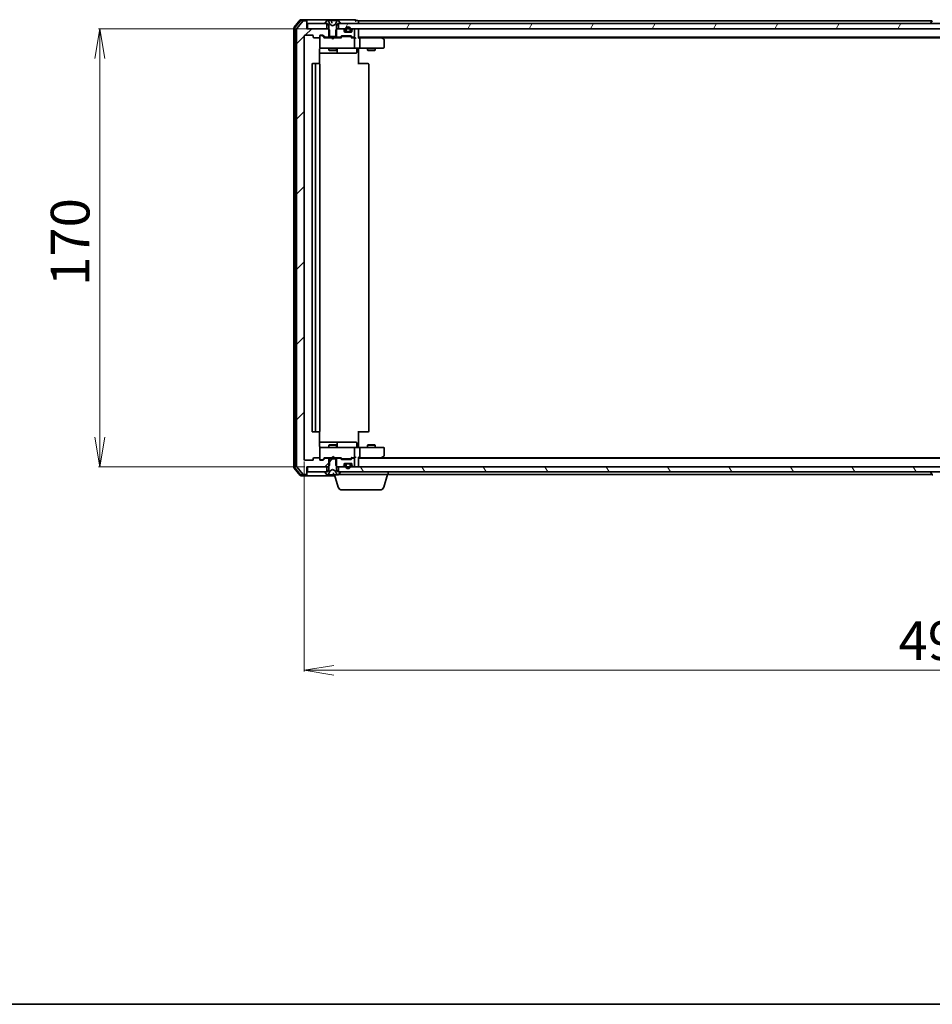
# Model space of a CAD drawing. Units: millimetres. Extents: x 7 to 8855, y 4 to 1830.
# Drawn here: x 932 to 1286, y 4 to 386 of the extents above; entities that cross this region are included whole.
import ezdxf

# ---------------------------------------------------------------- set-up
doc = ezdxf.new("R2010")
doc.units = ezdxf.units.MM
doc.header["$LTSCALE"] = 0.5
doc.layers.get('Defpoints').update_dxf_attribs({"lineweight": 25})
for name, color, linetype, lineweight in [('Border (ISO)', 7, 'Continuous', 35), ('Dimension (ISO)', 7, 'Continuous', 18), ('Hatch (ISO)', 1, 'Continuous', 18), ('Visible (ISO)', 7, 'Continuous', 35)]:
    doc.layers.add(name, color=color, linetype=linetype, lineweight=lineweight)
doc.styles.add('Note Text (TK)', font='MS PGothic.ttf')
doc.dimstyles.new('Default - Method 1b (TK)', dxfattribs={"dimscale": 0.5, "dimtxt": 2.5, "dimasz": 2.5, "dimexe": 1, "dimexo": 1.5, "dimgap": 1, "dimtad": 1, "dimrnd": 1e-08, "dimdsep": 46, "dimtxsty": 'Note Text (TK)', "dimblk": 'OPEN', "dimcen": 0.09, "dimdle": 5, "dimclrd": 100, "dimclre": 100, "dimclrt": 7, "dimadec": 1, "dimazin": 1, "dimtfac": 1, "dimtmove": 0, "dimatfit": 3, "dimldrblk": 'OPEN', "dimfxl": 1, "dimtolj": 1, "dimlwd": -1, "dimlwe": -1, "dimarcsym": 0})
pattern_1 = [(45, (118.5, -48), (-14.5929, 14.5929), [])]

# ---------------------------------------------------------------- blocks, each defined once
blk = doc.blocks.new('Borders tk図枠')
at = {"layer": 'Border (ISO)'}
blk.add_line((14.5, 8), (405.5, 8), dxfattribs=at)
blk = doc.blocks.new('_Open')
at = {"color": 0, "linetype": 'ByBlock', "lineweight": -2}
for p, q in [((-1, 0.167), (0, 0)), ((-1, -0.167), (0, 0)), ((0, 0), (-1, 0))]:
    blk.add_line(p, q, dxfattribs=at)
blk = doc.blocks.new('*D27')
at = {"layer": 'Defpoints', "color": 0}
for p in [(1050.36, 382.65), (963.06, 212.65), (1043.42, 212.65)]:
    blk.add_point(p, dxfattribs=at)
at = {"layer": 'Dimension (ISO)', "color": 100}
for p, q in [((1049.61, 382.65), (962.56, 382.65)), ((963.06, 371.15), (963.06, 224.15)), ((1042.67, 212.65), (962.56, 212.65))]:
    blk.add_line(p, q, dxfattribs=at)
at = {"layer": 'Dimension (ISO)', "color": 100, "xscale": 11.5, "yscale": 11.5, "zscale": 11.5}
for p, rotation in [((963.06, 382.65), 90), ((963.06, 212.65), 270)]:
    blk.add_blockref('_Open', p, dxfattribs=dict(at, rotation=rotation))
at = {"layer": 'Dimension (ISO)', "color": 7, "insert": (951.56, 282.82), "char_height": 15, "attachment_point": 4, "rotation": 90, "style": 'Note Text (TK)'}
blk.add_mtext('\\A1;170', dxfattribs=at)
blk = doc.blocks.new('*D28')
at = {"layer": 'Defpoints', "color": 0}
for p in [(1042.42, 215.45), (1534.42, 215.45), (1534.42, 133.64)]:
    blk.add_point(p, dxfattribs=at)
at = {"layer": 'Dimension (ISO)', "color": 100}
for p, q in [((1042.42, 214.7), (1042.42, 133.14)), ((1534.42, 214.7), (1534.42, 133.14)), ((1053.92, 133.64), (1522.92, 133.64))]:
    blk.add_line(p, q, dxfattribs=at)
at = {"layer": 'Dimension (ISO)', "color": 100, "xscale": 11.5, "yscale": 11.5, "zscale": 11.5, "rotation": 180}
blk.add_blockref('_Open', (1042.42, 133.64), dxfattribs=at)
at = {"layer": 'Dimension (ISO)', "color": 100, "xscale": 11.5, "yscale": 11.5, "zscale": 11.5}
blk.add_blockref('_Open', (1534.42, 133.64), dxfattribs=at)
at = {"layer": 'Dimension (ISO)', "color": 7, "insert": (1273, 145.14), "char_height": 15, "attachment_point": 4, "style": 'Note Text (TK)'}
blk.add_mtext('\\A1;492', dxfattribs=at)

msp = doc.modelspace()

# ---------------------------------------------------------------- hatches: boundary and pattern name
at = {"layer": 'Hatch (ISO)'}
h = msp.add_hatch(dxfattribs=at)
h.set_pattern_fill('ANSI31', color=256, scale=165.1, style=0)
h.set_pattern_definition(pattern_1)
edge = h.paths.add_edge_path()
edge.add_ellipse((1043.1229, 385.3488), major_axis=(0, 0.3), ratio=1, start_angle=270, end_angle=360)
edge.add_line((1043.1229, 385.6488), (1042.0634, 385.6488))
edge.add_ellipse((1042.0634, 385.3488), major_axis=(-0.3, 0), ratio=1, start_angle=270, end_angle=320.194429)
edge.add_line((1041.8329, 385.5408), (1039.4924, 382.7322))
edge.add_ellipse((1039.7229, 382.5401), major_axis=(-0.1921, -0.2305), ratio=1, start_angle=270, end_angle=309.805571)
edge.add_line((1039.4229, 382.5401), (1039.4229, 212.7574))
edge.add_ellipse((1039.7229, 212.7574), major_axis=(0, -0.3), ratio=1, start_angle=270, end_angle=309.805571)
edge.add_line((1039.4924, 212.5653), (1041.8329, 209.7567))
edge.add_ellipse((1042.0634, 209.9488), major_axis=(0.1921, -0.2305), ratio=1, start_angle=270, end_angle=320.194429)
edge.add_line((1042.0634, 209.6488), (1043.1229, 209.6488))
edge.add_ellipse((1043.1229, 209.9488), major_axis=(0.3, 0), ratio=1, start_angle=270, end_angle=360)
edge.add_line((1043.4229, 209.9488), (1043.4229, 212.6488))
edge.add_line((1043.4229, 212.6488), (1043.7229, 212.6488))
edge.add_line((1043.7229, 212.6488), (1051.1729, 212.6488))
edge.add_line((1051.1729, 212.6488), (1051.6934, 212.6488))
edge.add_line((1051.6934, 212.6488), (1051.9229, 212.8783))
edge.add_line((1051.9229, 212.8783), (1052.1934, 213.1488))
edge.add_line((1052.1934, 213.1488), (1052.1934, 215.6488))
edge.add_line((1052.1934, 215.6488), (1052.1934, 215.9488))
edge.add_line((1052.1934, 215.9488), (1050.5971, 215.9488))
edge.add_ellipse((1050.5971, 215.6488), major_axis=(-0.3, 0), ratio=1, start_angle=270, end_angle=315)
edge.add_line((1050.385, 215.8609), (1049.7607, 215.2366))
edge.add_ellipse((1049.5486, 215.4488), major_axis=(-0.2121, -0.2121), ratio=1, start_angle=45, end_angle=90, ccw=False)
edge.add_line((1049.5486, 215.1488), (1048.7229, 215.1488))
edge.add_ellipse((1048.7229, 215.4488), major_axis=(-0.3, 0), ratio=1, start_angle=0, end_angle=90, ccw=False)
edge.add_line((1048.4229, 215.4488), (1048.4229, 215.8488))
edge.add_ellipse((1048.1229, 215.8488), major_axis=(0, 0.3), ratio=1, start_angle=270, end_angle=360)
edge.add_line((1048.1229, 216.1488), (1046.2229, 216.1488))
edge.add_ellipse((1046.2229, 215.8488), major_axis=(-0.3, 0), ratio=1, start_angle=270, end_angle=360)
edge.add_line((1045.9229, 215.8488), (1045.9229, 215.4488))
edge.add_ellipse((1045.6229, 215.4488), major_axis=(0, -0.3), ratio=1, start_angle=0, end_angle=90, ccw=False)
edge.add_line((1045.6229, 215.1488), (1042.7229, 215.1488))
edge.add_ellipse((1042.7229, 215.4488), major_axis=(-0.3, 0), ratio=1, start_angle=0, end_angle=90, ccw=False)
edge.add_line((1042.4229, 215.4488), (1042.4229, 379.8488))
edge.add_ellipse((1042.7229, 379.8488), major_axis=(0, 0.3), ratio=1, start_angle=0, end_angle=90, ccw=False)
edge.add_line((1042.7229, 380.1488), (1045.6229, 380.1488))
edge.add_ellipse((1045.6229, 379.8488), major_axis=(0.3, 0), ratio=1, start_angle=0, end_angle=90, ccw=False)
edge.add_line((1045.9229, 379.8488), (1045.9229, 379.4488))
edge.add_ellipse((1046.2229, 379.4488), major_axis=(0, -0.3), ratio=1, start_angle=270, end_angle=360)
edge.add_line((1046.2229, 379.1488), (1048.1229, 379.1488))
edge.add_ellipse((1048.1229, 379.4488), major_axis=(0.3, 0), ratio=1, start_angle=270, end_angle=360)
edge.add_line((1048.4229, 379.4488), (1048.4229, 379.8488))
edge.add_ellipse((1048.7229, 379.8488), major_axis=(0, 0.3), ratio=1, start_angle=0, end_angle=90, ccw=False)
edge.add_line((1048.7229, 380.1488), (1049.5486, 380.1488))
edge.add_ellipse((1049.5486, 379.8488), major_axis=(0.3, 0), ratio=1, start_angle=45, end_angle=90, ccw=False)
edge.add_line((1049.7607, 380.0609), (1050.385, 379.4366))
edge.add_ellipse((1050.5971, 379.6488), major_axis=(0.2121, -0.2121), ratio=1, start_angle=270, end_angle=315)
edge.add_line((1050.5971, 379.3488), (1052.1934, 379.3488))
edge.add_line((1052.1934, 379.3488), (1052.1934, 379.6488))
edge.add_line((1052.1934, 379.6488), (1052.1934, 382.1488))
edge.add_line((1052.1934, 382.1488), (1051.9229, 382.4193))
edge.add_line((1051.9229, 382.4193), (1051.6934, 382.6488))
edge.add_line((1051.6934, 382.6488), (1051.1729, 382.6488))
edge.add_line((1051.1729, 382.6488), (1043.7229, 382.6488))
edge.add_line((1043.7229, 382.6488), (1043.4229, 382.6488))
edge.add_line((1043.4229, 382.6488), (1043.4229, 385.3488))
h = msp.add_hatch(dxfattribs=at)
h.set_pattern_fill('ANSI31', color=256, scale=165.1, angle=14.999978, style=0)
h.set_pattern_definition([(60, (118.5, -48), (-17.8726, 10.31876), [])])
h.paths.add_polyline_path([(1521.1729, 382.6488), (1521.1729, 384.6488), (1520.6229, 384.6488), (1056.2229, 384.6488), (1055.6729, 384.6488), (1055.6729, 382.6488), (1057.2986, 382.6488), (1058.4629, 382.6488), (1058.6735, 382.6488), (1060.1723, 382.6488), (1060.3829, 382.6488), (1061.5471, 382.6488), (1061.6229, 382.6488), (1515.2229, 382.6488), (1515.2986, 382.6488), (1516.4629, 382.6488), (1516.6735, 382.6488), (1518.1723, 382.6488), (1518.3829, 382.6488), (1519.5471, 382.6488)])
h = msp.add_hatch(dxfattribs=at)
h.set_pattern_fill('ANSI31', color=256, scale=165.1, style=0)
h.set_pattern_definition(pattern_1)
edge = h.paths.add_edge_path()
edge.add_ellipse((1056.2229, 210.5488), major_axis=(0, 0.1), ratio=1, start_angle=270, end_angle=360)
edge.add_line((1056.2229, 210.6488), (1055.6729, 210.6488))
edge.add_line((1055.6729, 210.6488), (1055.4229, 210.6488))
edge.add_line((1055.4229, 210.6488), (1054.9229, 211.4488))
edge.add_line((1054.9229, 211.4488), (1054.9229, 212.8783))
edge.add_line((1054.9229, 212.8783), (1054.9229, 215.6488))
edge.add_line((1054.9229, 215.6488), (1054.6524, 215.6488))
edge.add_line((1054.6524, 215.6488), (1052.1934, 215.6488))
edge.add_line((1052.1934, 215.6488), (1051.9229, 215.6488))
edge.add_line((1051.9229, 215.6488), (1051.9229, 212.8783))
edge.add_line((1051.9229, 212.8783), (1051.9229, 211.4488))
edge.add_line((1051.9229, 211.4488), (1051.4229, 210.6488))
edge.add_line((1051.4229, 210.6488), (1051.1729, 210.6488))
edge.add_line((1051.1729, 210.6488), (1050.6229, 210.6488))
edge.add_ellipse((1050.6229, 210.5488), major_axis=(-0.1, 0), ratio=1, start_angle=270, end_angle=360)
edge.add_line((1050.5229, 210.5488), (1050.5229, 210.508))
edge.add_ellipse((1050.7229, 210.508), major_axis=(0, -0.2), ratio=1, start_angle=270, end_angle=303.023868)
edge.add_line((1050.5552, 210.399), (1051.1137, 209.5398))
edge.add_ellipse((1051.2814, 209.6488), major_axis=(0.109, -0.1677), ratio=1, start_angle=270, end_angle=326.976132)
edge.add_line((1051.2814, 209.4488), (1051.3628, 209.4488))
edge.add_ellipse((1051.3628, 209.9488), major_axis=(0.5, 0), ratio=1, start_angle=270, end_angle=333.608297)
edge.add_line((1051.8107, 209.7265), (1052.4541, 211.023))
edge.add_ellipse((1052.4988, 211.0008), major_axis=(-0.0448, 0.0222), ratio=1, start_angle=324.391703, end_angle=360, ccw=False)
edge.add_line((1052.4754, 211.045), (1053.4229, 211.5488))
edge.add_line((1053.4229, 211.5488), (1054.3703, 211.045))
edge.add_ellipse((1054.3469, 211.0008), major_axis=(0.0441, -0.0235), ratio=1, start_angle=54.391703, end_angle=90, ccw=False)
edge.add_line((1054.3916, 211.023), (1055.035, 209.7265))
edge.add_ellipse((1055.4829, 209.9488), major_axis=(0.2223, -0.4479), ratio=1, start_angle=270, end_angle=333.608297)
edge.add_line((1055.4829, 209.4488), (1055.5643, 209.4488))
edge.add_ellipse((1055.5643, 209.6488), major_axis=(0.2, 0), ratio=1, start_angle=270, end_angle=326.976132)
edge.add_line((1055.732, 209.5398), (1056.2905, 210.399))
edge.add_ellipse((1056.1229, 210.508), major_axis=(0.109, 0.1677), ratio=1, start_angle=270, end_angle=303.023868)
edge.add_line((1056.3229, 210.508), (1056.3229, 210.5488))
h = msp.add_hatch(dxfattribs=at)
h.set_pattern_fill('ANSI31', color=256, scale=165.1, angle=75.000175, style=0)
h.set_pattern_definition([(120.0002, (118.5, -48), (-17.87257, -10.3188), [])])
h.paths.add_polyline_path([(1521.1729, 210.6488), (1521.1729, 212.6488), (1519.5471, 212.6488), (1518.3829, 212.6488), (1518.1723, 212.6488), (1516.6735, 212.6488), (1516.4629, 212.6488), (1515.2986, 212.6488), (1515.2229, 212.6488), (1061.6229, 212.6488), (1061.5471, 212.6488), (1060.3829, 212.6488), (1060.1723, 212.6488), (1058.6735, 212.6488), (1058.4629, 212.6488), (1057.2986, 212.6488), (1055.6729, 212.6488), (1055.6729, 210.6488), (1056.2229, 210.6488), (1520.6229, 210.6488)])

# ---------------------------------------------------------------- linework, layer by layer
at = {"layer": 'Visible (ISO)'}
for p, q in [((1040.8329, 386.0408), (1038.4924, 383.2322)), ((1043.1229, 386.1488), (1041.0634, 386.1488)), ((1058.4229, 386.1488), (1043.1229, 386.1488)), ((1062.1229, 386.1488), (1058.4229, 386.1488)), ((1038.4229, 383.0401), (1038.4229, 212.2574)), ((1038.7229, 382.9315), (1038.7229, 212.366)), ((1040.9734, 385.7408), (1038.7924, 383.1236)), ((1039.4229, 382.5401), (1039.4229, 212.7574)), ((1041.8329, 385.5408), (1039.4924, 382.7322)), ((1043.1229, 385.8488), (1041.2039, 385.8488)), ((1043.1229, 385.6488), (1042.0634, 385.6488)), ((1043.4229, 385.8488), (1043.4229, 385.5488)), ((1043.4229, 385.3488), (1043.4229, 385.5488)), ((1043.4229, 382.6488), (1043.4229, 385.3488)), ((1051.6934, 382.6488), (1043.4229, 382.6488)), ((1043.7229, 384.6488), (1043.7229, 382.6488)), ((1051.1729, 384.6488), (1043.7229, 384.6488)), ((1043.7229, 382.6488), (1051.1729, 382.6488)), ((1050.5229, 384.7895), (1050.5229, 384.7488)), ((1051.1137, 385.7578), (1050.5552, 384.8985)), ((1050.6229, 384.6488), (1051.4229, 384.6488)), ((1051.1729, 382.6488), (1051.1729, 384.6488)), ((1051.3628, 385.8488), (1051.2814, 385.8488)), ((1051.3772, 385.8488), (1051.3628, 385.8488)), ((1052.1536, 385.8488), (1051.3772, 385.8488)), ((1051.4229, 384.6488), (1051.9229, 383.8488)), ((1052.1934, 382.1488), (1051.6934, 382.6488)), ((1051.9229, 382.6488), (1051.6934, 382.6488)), ((1052.4541, 384.2745), (1051.8107, 385.571)), ((1051.9229, 383.8488), (1051.9229, 379.6488)), ((1052.1536, 385.8488), (1052.9311, 385.8488)), ((1053.4229, 383.7488), (1052.4754, 384.2525)), ((1053.6657, 385.8488), (1052.9311, 385.8488)), ((1052.9809, 385.8031), (1053.0637, 384.8567)), ((1054.3703, 384.2525), (1053.4229, 383.7488)), ((1053.7358, 385.8488), (1053.6657, 385.8488)), ((1053.7358, 385.8488), (1054.6335, 385.8488)), ((1055.035, 385.571), (1054.3916, 384.2745)), ((1055.412, 385.8488), (1054.6335, 385.8488)), ((1055.1524, 382.6488), (1054.6524, 382.1488)), ((1054.9229, 383.8488), (1055.4229, 384.6488)), ((1054.9229, 379.6488), (1054.9229, 383.8488)), ((1055.1524, 382.6488), (1054.9229, 382.6488)), ((1057.2986, 382.6488), (1055.1524, 382.6488)), ((1055.4829, 385.8488), (1055.412, 385.8488)), ((1055.4229, 384.6488), (1056.2229, 384.6488)), ((1055.5643, 385.8488), (1055.4829, 385.8488)), ((1521.1729, 384.6488), (1055.6729, 384.6488)), ((1055.6729, 384.6488), (1055.6729, 382.6488)), ((1055.6729, 382.6488), (1521.1729, 382.6488)), ((1056.2905, 384.8985), (1055.732, 385.7578)), ((1056.3229, 384.7488), (1056.3229, 384.7895)), ((1057.835, 382.2366), (1057.5107, 382.5609)), ((1058.4229, 382.3688), (1058.4229, 381.8688)), ((1058.6229, 381.8688), (1058.6229, 382.3688)), ((1058.6229, 382.3688), (1058.6229, 381.8688)), ((1060.2229, 382.3688), (1060.2229, 381.8688)), ((1060.2229, 381.8688), (1060.2229, 382.3688)), ((1060.4229, 381.8688), (1060.4229, 382.3688)), ((1061.335, 382.5609), (1061.0107, 382.2366)), ((1061.6229, 382.6488), (1061.5471, 382.6488)), ((1061.9229, 379.6488), (1061.9229, 382.3488)), ((1063.1229, 385.8488), (1062.4229, 385.8488)), ((1063.4229, 385.3488), (1063.4229, 385.6488)), ((1286.0429, 385.6488), (1063.4229, 385.6488)), ((1063.4229, 384.6488), (1063.4229, 385.3488)), ((1063.4229, 382.3488), (1063.4229, 382.6488)), ((1063.4229, 379.0609), (1063.4229, 382.3488)), ((1285.5229, 384.7488), (1285.5229, 384.7895)), ((1286.1137, 385.7578), (1285.5552, 384.8985)), ((1042.4229, 215.4488), (1042.4229, 379.8488)), ((1042.7229, 380.1488), (1045.6229, 380.1488)), ((1045.9229, 379.8488), (1045.9229, 379.4488)), ((1046.2229, 379.1488), (1048.1229, 379.1488)), ((1048.4229, 379.4488), (1048.4229, 379.8488)), ((1048.4229, 379.4488), (1048.4229, 375.4488)), ((1048.7229, 380.1488), (1049.5486, 380.1488)), ((1049.2121, 379.9488), (1048.7229, 379.9488)), ((1049.3486, 379.9488), (1049.2121, 379.9488)), ((1049.5607, 379.8609), (1050.2729, 379.1488)), ((1049.7607, 380.0609), (1050.385, 379.4366)), ((1053.0088, 379.1488), (1050.0968, 379.1488)), ((1050.5971, 379.3488), (1052.1934, 379.3488)), ((1051.9229, 379.6488), (1054.9229, 379.6488)), ((1051.9229, 379.3488), (1051.9229, 379.1488)), ((1052.1934, 379.3488), (1052.1934, 382.1488)), ((1054.6524, 379.3488), (1052.1934, 379.3488)), ((1053.0688, 379.0888), (1053.0088, 379.1488)), ((1053.5088, 378.6488), (1053.0688, 379.0888)), ((1053.5088, 378.6488), (1053.9488, 379.0888)), ((1054.0088, 379.1488), (1053.9488, 379.0888)), ((1056.7489, 379.1488), (1054.0088, 379.1488)), ((1054.6524, 382.1488), (1054.6524, 379.3488)), ((1054.6524, 379.3488), (1056.2486, 379.3488)), ((1054.9229, 379.3488), (1054.9229, 379.1488)), ((1056.4607, 379.4366), (1056.785, 379.7609)), ((1056.5729, 379.1488), (1056.985, 379.5609)), ((1056.9971, 379.8488), (1060.4986, 379.8488)), ((1057.3406, 379.6488), (1057.1971, 379.6488)), ((1060.1551, 379.6488), (1057.3406, 379.6488)), ((1057.9229, 381.6488), (1057.9229, 382.0245)), ((1058.1151, 381.3688), (1058.9229, 381.3688)), ((1060.6229, 381.3488), (1058.2229, 381.3488)), ((1059.9229, 381.5688), (1058.9229, 381.5688)), ((1058.9229, 381.5688), (1059.9229, 381.5688)), ((1058.9229, 381.3688), (1059.9229, 381.3688)), ((1059.8729, 381.3688), (1058.9729, 381.3688)), ((1058.9729, 381.3688), (1058.9729, 381.3488)), ((1058.9729, 381.3488), (1059.8729, 381.3488)), ((1059.8729, 381.3488), (1059.8729, 381.3688)), ((1059.9229, 381.3688), (1060.7306, 381.3688)), ((1060.2986, 379.6488), (1060.1551, 379.6488)), ((1060.5107, 379.5609), (1060.9229, 379.1488)), ((1060.7107, 379.7609), (1061.035, 379.4366)), ((1061.6229, 379.1488), (1060.7468, 379.1488)), ((1060.9229, 382.0245), (1060.9229, 381.6488)), ((1061.2471, 379.3488), (1061.6229, 379.3488)), ((1061.9986, 379.1488), (1061.6229, 379.1488)), ((1061.9229, 375.4488), (1061.9229, 378.8488)), ((1063.4229, 379.3488), (1513.4229, 379.3488)), ((1063.7986, 379.1488), (1063.4229, 379.1488)), ((1072.3895, 379.1488), (1063.7986, 379.1488)), ((1063.9229, 378.8488), (1063.9229, 375.4488)), ((1072.5695, 379.0888), (1072.2229, 379.3488)), ((1072.3595, 378.8488), (1072.5151, 379.0044)), ((1072.4895, 379.1488), (1504.3562, 379.1488)), ((1073.3029, 378.5388), (1072.5695, 379.0888)), ((1048.333, 369.0628), (1048.333, 374.6488)), ((1048.4229, 375.4488), (1048.4229, 375.4254)), ((1048.7229, 375.1488), (1049.6083, 375.1488)), ((1049.6083, 375.1488), (1060.8046, 375.1488)), ((1051.9229, 375.1488), (1051.9229, 374.2988)), ((1054.9229, 375.1488), (1054.9229, 374.2988)), ((1055.2174, 373.4488), (1055.2174, 374.8488)), ((1060.8046, 375.1488), (1061.6229, 375.1488)), ((1063.7986, 375.1488), (1061.6229, 375.1488)), ((1062.8215, 374.8488), (1062.8215, 373.4488)), ((1063.4229, 375.141), (1063.4229, 374.9237)), ((1063.4229, 374.6488), (1063.4229, 374.9237)), ((1063.4229, 374.6488), (1063.4229, 368.8488)), ((1063.7986, 375.1488), (1072.3595, 375.1488)), ((1066.9229, 375.1488), (1066.9229, 374.2988)), ((1069.9229, 375.1488), (1069.9229, 374.2988)), ((1072.3595, 375.1488), (1073.1229, 375.1488)), ((1073.4229, 375.4488), (1073.4229, 378.2988)), ((1048.333, 373.1488), (1054.7458, 373.1488)), ((1051.9229, 374.2988), (1054.9229, 374.2988)), ((1052.2296, 374.1454), (1051.9229, 374.2988)), ((1054.6161, 374.1454), (1052.2296, 374.1454)), ((1054.6161, 374.1454), (1054.9229, 374.2988)), ((1054.7458, 373.1488), (1054.9174, 373.1488)), ((1054.9174, 373.1488), (1058.5919, 373.1488)), ((1058.5919, 373.1488), (1062.5215, 373.1488)), ((1066.9229, 374.2988), (1069.9229, 374.2988)), ((1067.2296, 374.1454), (1066.9229, 374.2988)), ((1069.6161, 374.1454), (1067.2296, 374.1454)), ((1069.6161, 374.1454), (1069.9229, 374.2988)), ((1045.4229, 368.8488), (1045.4229, 226.4488)), ((1047.0229, 369.1488), (1045.7229, 369.1488)), ((1046.7229, 368.8488), (1046.7229, 226.4488)), ((1047.2157, 369.1488), (1047.0229, 369.1488)), ((1047.2157, 369.1488), (1047.3572, 369.1488)), ((1048.0643, 369.1488), (1047.3572, 369.1488)), ((1048.0643, 369.1488), (1048.1229, 369.1488)), ((1048.4229, 226.4488), (1048.4229, 368.8488)), ((1063.4229, 369.1488), (1063.8371, 369.1488)), ((1066.2157, 369.1488), (1063.8371, 369.1488)), ((1066.2157, 369.1488), (1066.3572, 369.1488)), ((1067.0643, 369.1488), (1066.3572, 369.1488)), ((1067.0643, 369.1488), (1067.1229, 369.1488)), ((1067.4229, 226.4488), (1067.4229, 368.8488)), ((1045.7229, 226.1488), (1047.0229, 226.1488)), ((1047.0229, 226.1488), (1047.2157, 226.1488)), ((1047.3572, 226.1488), (1047.2157, 226.1488)), ((1047.3572, 226.1488), (1048.0643, 226.1488)), ((1048.1229, 226.1488), (1048.0643, 226.1488)), ((1048.333, 220.6488), (1048.333, 226.2347)), ((1063.4229, 226.4488), (1063.4229, 220.6488)), ((1063.8371, 226.1488), (1063.4229, 226.1488)), ((1063.8371, 226.1488), (1066.2157, 226.1488)), ((1066.3572, 226.1488), (1066.2157, 226.1488)), ((1066.3572, 226.1488), (1067.0643, 226.1488)), ((1067.1229, 226.1488), (1067.0643, 226.1488)), ((1054.7458, 222.1488), (1048.333, 222.1488)), ((1054.9174, 222.1488), (1054.7458, 222.1488)), ((1058.5919, 222.1488), (1054.9174, 222.1488)), ((1055.2174, 220.4488), (1055.2174, 221.8488)), ((1062.5215, 222.1488), (1058.5919, 222.1488)), ((1062.8215, 220.4488), (1062.8215, 221.8488)), ((1048.4229, 219.8721), (1048.4229, 219.8488)), ((1048.4229, 219.8488), (1048.4229, 215.8488)), ((1049.6083, 220.1488), (1048.7229, 220.1488)), ((1060.8046, 220.1488), (1049.6083, 220.1488)), ((1052.2296, 221.1521), (1051.9229, 220.9988)), ((1054.9229, 220.9988), (1051.9229, 220.9988)), ((1051.9229, 220.1488), (1051.9229, 220.9988)), ((1052.2296, 221.1521), (1054.6161, 221.1521)), ((1054.6161, 221.1521), (1054.9229, 220.9988)), ((1054.9229, 220.1488), (1054.9229, 220.9988)), ((1061.6229, 220.1488), (1060.8046, 220.1488)), ((1061.6229, 220.1488), (1063.7986, 220.1488)), ((1061.9229, 216.4488), (1061.9229, 219.8488)), ((1063.4229, 220.3738), (1063.4229, 220.6488)), ((1063.4229, 220.3738), (1063.4229, 220.1565)), ((1072.3595, 220.1488), (1063.7986, 220.1488)), ((1063.9229, 219.8488), (1063.9229, 216.4488)), ((1067.2296, 221.1521), (1066.9229, 220.9988)), ((1069.9229, 220.9988), (1066.9229, 220.9988)), ((1066.9229, 220.1488), (1066.9229, 220.9988)), ((1067.2296, 221.1521), (1069.6161, 221.1521)), ((1069.6161, 221.1521), (1069.9229, 220.9988)), ((1069.9229, 220.1488), (1069.9229, 220.9988)), ((1073.1229, 220.1488), (1072.3595, 220.1488)), ((1073.4229, 216.9988), (1073.4229, 219.8488)), ((1045.6229, 215.1488), (1042.7229, 215.1488)), ((1045.9229, 215.8488), (1045.9229, 215.4488)), ((1048.1229, 216.1488), (1046.2229, 216.1488)), ((1048.4229, 215.4488), (1048.4229, 215.8488)), ((1048.7229, 215.3488), (1049.2121, 215.3488)), ((1049.5486, 215.1488), (1048.7229, 215.1488)), ((1049.2121, 215.3488), (1049.3486, 215.3488)), ((1049.5607, 215.4366), (1050.2729, 216.1488)), ((1050.385, 215.8609), (1049.7607, 215.2366)), ((1050.0968, 216.1488), (1053.0088, 216.1488)), ((1052.1934, 215.9488), (1050.5971, 215.9488)), ((1051.9229, 215.9488), (1051.9229, 216.1488)), ((1054.9229, 215.6488), (1051.9229, 215.6488)), ((1051.9229, 215.6488), (1051.9229, 211.4488)), ((1052.1934, 213.1488), (1052.1934, 215.9488)), ((1052.1934, 215.9488), (1054.6524, 215.9488)), ((1053.0088, 216.1488), (1053.0688, 216.2088)), ((1053.5088, 216.6488), (1053.0688, 216.2088)), ((1053.5088, 216.6488), (1053.9488, 216.2088)), ((1053.9488, 216.2088), (1054.0088, 216.1488)), ((1054.0088, 216.1488), (1056.7489, 216.1488)), ((1056.2486, 215.9488), (1054.6524, 215.9488)), ((1054.6524, 215.9488), (1054.6524, 213.1488)), ((1054.9229, 215.9488), (1054.9229, 216.1488)), ((1054.9229, 211.4488), (1054.9229, 215.6488)), ((1056.785, 215.5366), (1056.4607, 215.8609)), ((1056.5729, 216.1488), (1056.985, 215.7366)), ((1060.4986, 215.4488), (1056.9971, 215.4488)), ((1057.1971, 215.6488), (1057.3406, 215.6488)), ((1057.3406, 215.6488), (1060.1551, 215.6488)), ((1060.1551, 215.6488), (1060.2986, 215.6488)), ((1060.9229, 216.1488), (1060.5107, 215.7366)), ((1061.035, 215.8609), (1060.7107, 215.5366)), ((1060.7468, 216.1488), (1061.6229, 216.1488)), ((1061.6229, 215.9488), (1061.2471, 215.9488)), ((1061.6229, 216.1488), (1061.9986, 216.1488)), ((1061.9229, 212.9488), (1061.9229, 215.6488)), ((1063.4229, 212.9488), (1063.4229, 216.2366)), ((1063.4229, 216.1488), (1063.7986, 216.1488)), ((1513.4229, 215.9488), (1063.4229, 215.9488)), ((1063.7986, 216.1488), (1072.3895, 216.1488)), ((1072.2229, 215.9488), (1072.5695, 216.2088)), ((1072.3595, 216.4488), (1072.5151, 216.2931)), ((1504.3562, 216.1488), (1072.4895, 216.1488)), ((1072.5695, 216.2088), (1073.3029, 216.7588)), ((1038.4924, 212.0653), (1040.8329, 209.2567)), ((1038.7924, 212.1739), (1040.9734, 209.5567)), ((1039.4924, 212.5653), (1041.8329, 209.7567)), ((1043.4229, 209.9488), (1043.4229, 212.6488)), ((1043.4229, 212.6488), (1051.6934, 212.6488)), ((1043.7229, 212.6488), (1043.7229, 210.6488)), ((1051.1729, 212.6488), (1043.7229, 212.6488)), ((1043.7229, 210.6488), (1051.1729, 210.6488)), ((1050.5229, 210.5488), (1050.5229, 210.508)), ((1050.5552, 210.399), (1051.1137, 209.5398)), ((1051.4229, 210.6488), (1050.6229, 210.6488)), ((1051.1729, 210.6488), (1051.1729, 212.6488)), ((1051.9229, 211.4488), (1051.4229, 210.6488)), ((1051.6934, 212.6488), (1052.1934, 213.1488)), ((1051.6934, 212.6488), (1051.9229, 212.6488)), ((1051.8107, 209.7265), (1052.4541, 211.023)), ((1052.4754, 211.045), (1053.4229, 211.5488)), ((1053.4229, 211.5488), (1054.3703, 211.045)), ((1053.8065, 209.4944), (1053.7327, 210.3379)), ((1054.3916, 211.023), (1055.035, 209.7265)), ((1054.6524, 213.1488), (1055.1524, 212.6488)), ((1054.9229, 212.6488), (1055.1524, 212.6488)), ((1055.4229, 210.6488), (1054.9229, 211.4488)), ((1055.1524, 212.6488), (1057.2986, 212.6488)), ((1056.2229, 210.6488), (1055.4229, 210.6488)), ((1521.1729, 212.6488), (1055.6729, 212.6488)), ((1055.6729, 212.6488), (1055.6729, 210.6488)), ((1055.6729, 210.6488), (1521.1729, 210.6488)), ((1055.732, 209.5398), (1056.2905, 210.399)), ((1056.3229, 210.508), (1056.3229, 210.5488)), ((1057.5107, 212.7366), (1057.835, 213.0609)), ((1057.9229, 213.273), (1057.9229, 213.6488)), ((1058.1151, 213.9288), (1058.9229, 213.9288)), ((1058.2229, 213.9488), (1060.6229, 213.9488)), ((1058.4229, 213.4288), (1058.4229, 212.9288)), ((1058.6229, 212.9288), (1058.6229, 213.4288)), ((1058.6229, 213.4288), (1058.6229, 212.9288)), ((1059.9229, 213.9288), (1058.9229, 213.9288)), ((1058.9229, 213.7288), (1059.9229, 213.7288)), ((1059.9229, 213.7288), (1058.9229, 213.7288)), ((1059.8729, 213.9488), (1058.9729, 213.9488)), ((1058.9729, 213.9488), (1058.9729, 213.9288)), ((1058.9729, 213.9288), (1059.8729, 213.9288)), ((1059.8729, 213.9288), (1059.8729, 213.9488)), ((1059.9229, 213.9288), (1060.7306, 213.9288)), ((1060.2229, 213.4288), (1060.2229, 212.9288)), ((1060.2229, 212.9288), (1060.2229, 213.4288)), ((1060.4229, 212.9288), (1060.4229, 213.4288)), ((1060.9229, 213.6488), (1060.9229, 213.273)), ((1061.0107, 213.0609), (1061.335, 212.7366)), ((1061.5471, 212.6488), (1061.6229, 212.6488)), ((1063.4229, 212.6488), (1063.4229, 212.9488)), ((1074.9229, 209.6488), (1074.9229, 210.6488)), ((1285.5229, 210.5488), (1285.5229, 210.508)), ((1286.1137, 209.5398), (1285.5552, 210.399)), ((1041.0634, 209.1488), (1043.1229, 209.1488)), ((1041.2039, 209.4488), (1043.1229, 209.4488)), ((1042.0634, 209.6488), (1043.1229, 209.6488)), ((1043.1229, 209.1488), (1054.2729, 209.1488)), ((1043.4229, 209.7488), (1043.4229, 209.9488)), ((1043.4229, 209.7488), (1043.4229, 209.4488)), ((1051.2814, 209.4488), (1051.3628, 209.4488)), ((1051.3628, 209.4488), (1051.41, 209.4488)), ((1051.41, 209.4488), (1052.1896, 209.4488)), ((1053.0484, 209.4488), (1052.1896, 209.4488)), ((1053.0484, 209.4488), (1053.0805, 209.4488)), ((1053.0805, 209.4488), (1053.8563, 209.4488)), ((1054.6753, 209.4488), (1053.8563, 209.4488)), ((1055.6022, 204.7177), (1054.1829, 209.4488)), ((1054.6753, 209.4488), (1055.4543, 209.4488)), ((1055.4543, 209.4488), (1055.4829, 209.4488)), ((1055.4829, 209.4488), (1055.5643, 209.4488)), ((1074.9229, 209.6488), (1055.8029, 209.6488)), ((1073.2435, 204.7177), (1074.7229, 209.6488)), ((1074.9229, 209.6488), (1286.0429, 209.6488)), ((1071.8068, 203.6488), (1057.0389, 203.6488))]:
    msp.add_line(p, q, dxfattribs=at)
for centre, radius, start, end in [((1041.0634, 385.8488), 0.3, 90, 140.194429), ((1043.1229, 385.8488), 0.3, 0, 90), ((1062.1229, 385.8488), 0.3, 0, 90), ((1038.7229, 383.0401), 0.3, 140.194429, 180), ((1039.0229, 382.9315), 0.3, 140.194429, 180), ((1039.7229, 382.5401), 0.3, 140.194429, 180), ((1041.2039, 385.5488), 0.3, 90, 140.194429), ((1042.0634, 385.3488), 0.3, 90, 140.194429), ((1043.1229, 385.5488), 0.3, 0, 90), ((1043.1229, 385.3488), 0.3, 0, 90), ((1050.7229, 384.7895), 0.2, 146.976132, 180), ((1050.6229, 384.7488), 0.1, 180, 270), ((1051.2814, 385.6488), 0.2, 90, 146.976132), ((1051.3628, 385.3488), 0.5, 26.391703, 90), ((1052.4988, 384.2967), 0.05, 206.391703, 242), ((1052.9311, 385.7988), 0.05, 5, 90), ((1054.3469, 384.2967), 0.05, 298, 333.608297), ((1055.4829, 385.3488), 0.5, 90, 153.608297), ((1055.5643, 385.6488), 0.2, 33.023868, 90), ((1056.2229, 384.7488), 0.1, 270, 0), ((1056.1229, 384.7895), 0.2, 0, 33.023868), ((1057.2986, 382.3488), 0.3, 45, 90), ((1057.6229, 382.0245), 0.3, 0, 45), ((1059.4229, 382.3688), 1, 0, 180), ((1059.4229, 382.3688), 0.8, 0, 180), ((1059.4229, 382.3688), 0.8, 0, 180), ((1061.2229, 382.0245), 0.3, 135, 180), ((1061.5471, 382.3488), 0.3, 90, 135), ((1061.6229, 382.3488), 0.3, 0, 90), ((1062.1229, 385.8488), 0.3, 270, 0), ((1063.1229, 385.5488), 0.3, 0, 90), ((1063.1229, 382.3488), 0.3, 0, 90), ((1285.7229, 384.7895), 0.2, 146.976132, 180), ((1285.6229, 384.7488), 0.1, 180, 270), ((1042.7229, 379.8488), 0.3, 90, 180), ((1045.6229, 379.8488), 0.3, 0, 90), ((1046.2229, 379.4488), 0.3, 180, 270), ((1048.1229, 379.4488), 0.3, 270, 0), ((1048.7229, 379.8488), 0.3, 90, 180), ((1048.7229, 379.6488), 0.3, 90, 180), ((1049.5486, 379.8488), 0.3, 45, 90), ((1050.5971, 379.6488), 0.3, 225, 270), ((1056.2486, 379.6488), 0.3, 270, 315), ((1056.9971, 379.5488), 0.3, 90, 135), ((1058.2229, 381.6488), 0.3, 180, 270), ((1058.9229, 381.8688), 0.5, 180, 270), ((1058.9229, 381.8688), 0.3, 180, 270), ((1058.9229, 381.8688), 0.3, 180, 270), ((1059.9229, 381.8688), 0.3, 270, 0), ((1059.9229, 381.8688), 0.5, 270, 0), ((1059.9229, 381.8688), 0.3, 270, 0), ((1060.4986, 379.5488), 0.3, 45, 90), ((1060.6229, 381.6488), 0.3, 270, 0), ((1061.2471, 379.6488), 0.3, 225, 270), ((1061.6229, 379.6488), 0.3, 270, 0), ((1061.6229, 378.8488), 0.3, 66.562016, 90), ((1061.6229, 378.8488), 0.3, 0, 31.244455), ((1072.3895, 378.8488), 0.3, 66.562004, 90), ((1072.3895, 378.8488), 0.3, 53.130102, 66.562021), ((1073.1229, 378.2988), 0.3, 0, 53.130102), ((1048.7229, 375.4488), 0.3, 180, 270), ((1048.7229, 375.4234), 0.3, 180, 284.477512), ((1048.9229, 374.6488), 0.5, 90, 104.477512), ((1055.5174, 374.8488), 0.3, 90, 180), ((1061.6229, 375.4488), 0.3, 270, 0), ((1063.1215, 374.8488), 0.3, 90, 180), ((1073.1229, 375.4488), 0.3, 270, 0), ((1054.9174, 373.4488), 0.3, 270, 0), ((1062.5215, 373.4488), 0.3, 270, 0), ((1045.7229, 368.8488), 0.3, 90, 180), ((1047.0229, 368.8488), 0.3, 90, 180), ((1048.1229, 368.8488), 0.3, 0, 90), ((1067.1229, 368.8488), 0.3, 0, 90), ((1045.7229, 226.4488), 0.3, 180, 270), ((1047.0229, 226.4488), 0.3, 180, 270), ((1048.1229, 226.4488), 0.3, 270, 0), ((1067.1229, 226.4488), 0.3, 270, 0), ((1054.9174, 221.8488), 0.3, 0, 90), ((1062.5215, 221.8488), 0.3, 0, 90), ((1048.7229, 219.8742), 0.3, 75.522488, 180), ((1048.7229, 219.8488), 0.3, 90, 180), ((1048.9229, 220.6488), 0.5, 255.522488, 270), ((1055.5174, 220.4488), 0.3, 180, 270), ((1061.6229, 219.8488), 0.3, 0, 90), ((1063.1215, 220.4488), 0.3, 180, 270), ((1073.1229, 219.8488), 0.3, 0, 90), ((1042.7229, 215.4488), 0.3, 180, 270), ((1045.6229, 215.4488), 0.3, 270, 0), ((1046.2229, 215.8488), 0.3, 90, 180), ((1048.1229, 215.8488), 0.3, 0, 90), ((1048.7229, 215.6488), 0.3, 180, 270), ((1048.7229, 215.4488), 0.3, 180, 270), ((1049.5486, 215.4488), 0.3, 270, 315), ((1050.5971, 215.6488), 0.3, 90, 135), ((1056.2486, 215.6488), 0.3, 45, 90), ((1056.9971, 215.7488), 0.3, 225, 270), ((1060.4986, 215.7488), 0.3, 270, 315), ((1061.2471, 215.6488), 0.3, 90, 135), ((1061.6229, 216.4488), 0.3, 270, 293.437996), ((1061.6229, 215.6488), 0.3, 0, 90), ((1061.6229, 216.4488), 0.3, 328.755545, 0), ((1072.3895, 216.4488), 0.3, 270, 293.437984), ((1072.3895, 216.4488), 0.3, 293.437984, 306.869898), ((1073.1229, 216.9988), 0.3, 306.869898, 0), ((1038.7229, 212.2574), 0.3, 180, 219.805571), ((1039.0229, 212.366), 0.3, 180, 219.805571), ((1039.7229, 212.7574), 0.3, 180, 219.805571), ((1050.6229, 210.5488), 0.1, 90, 180), ((1050.7229, 210.508), 0.2, 180, 213.023868), ((1052.4988, 211.0008), 0.05, 118, 153.608297), ((1054.3469, 211.0008), 0.05, 26.391703, 62), ((1056.2229, 210.5488), 0.1, 0, 90), ((1056.1229, 210.508), 0.2, 326.976132, 0), ((1057.2986, 212.9488), 0.3, 270, 315), ((1057.6229, 213.273), 0.3, 315, 0), ((1058.2229, 213.6488), 0.3, 90, 180), ((1058.9229, 213.4288), 0.5, 90, 180), ((1059.4229, 212.9288), 1, 180, 0), ((1058.9229, 213.4288), 0.3, 90, 180), ((1058.9229, 213.4288), 0.3, 90, 180), ((1059.4229, 212.9288), 0.8, 180, 0), ((1059.4229, 212.9288), 0.8, 180, 0), ((1059.9229, 213.4288), 0.5, 0, 90), ((1059.9229, 213.4288), 0.3, 0, 90), ((1059.9229, 213.4288), 0.3, 0, 90), ((1060.6229, 213.6488), 0.3, 0, 90), ((1061.2229, 213.273), 0.3, 180, 225), ((1061.5471, 212.9488), 0.3, 225, 270), ((1061.6229, 212.9488), 0.3, 270, 0), ((1063.1229, 212.9488), 0.3, 270, 0), ((1285.6229, 210.5488), 0.1, 90, 180), ((1285.7229, 210.508), 0.2, 180, 213.023868), ((1041.0634, 209.4488), 0.3, 219.805571, 270), ((1041.2039, 209.7488), 0.3, 219.805571, 270), ((1042.0634, 209.9488), 0.3, 219.805571, 270), ((1043.1229, 209.9488), 0.3, 270, 0), ((1043.1229, 209.7488), 0.3, 270, 0), ((1043.1229, 209.4488), 0.3, 270, 0), ((1051.2814, 209.6488), 0.2, 213.023868, 270), ((1051.3628, 209.9488), 0.5, 270, 333.608297), ((1053.8563, 209.4988), 0.05, 185, 270), ((1055.4829, 209.9488), 0.5, 206.391703, 270), ((1055.5643, 209.6488), 0.2, 270, 326.976132), ((1286.2814, 209.6488), 0.2, 213.023868, 270), ((1057.0389, 205.1488), 1.5, 196.699244, 270), ((1071.8068, 205.1488), 1.5, 270, 343.300756)]:
    msp.add_arc(centre, radius, start, end, dxfattribs=at)
for centre, major_axis, ratio, start_param, end_param in [((1049.3486, 379.6488), (0.3, 0), 0.99985076, 0.78532354, 1.57079633), ((1049.9936, 378.8488), (-0.1246, -0.2958), 0.40041045, 3.30861727, 3.95211838), ((1056.8521, 378.8488), (0.1246, -0.2958), 0.40041045, 2.33106693, 2.97456804), ((1057.1971, 379.3488), (-0.3, 0), 0.99985076, 4.71238898, 5.49786177), ((1060.2986, 379.3488), (0.3, 0), 0.99985076, 0.78532354, 1.57079633), ((1060.6436, 378.8488), (-0.1246, -0.2958), 0.40041045, 3.30861727, 3.95211838), ((1061.5906, 378.8488), (0.6487, 0.2044), 0.33843751, 1.23011504, 1.46454615), ((1061.6229, 378.8713), (0.2515, 0.483), 0.33843751, 4.88684285, 5.16156968), ((1061.9986, 378.8488), (0.4243, 0), 0.70710678, 0.78539816, 1.57079633), ((1062.2986, 378.8488), (0.2772, -0.2772), 0.41421356, 1.17809725, 1.96349541), ((1063.1229, 378.8488), (-0.2772, -0.2772), 0.41421356, 1.96349541, 2.74889357), ((1063.7986, 378.8488), (0, 0.3), 0.41421356, 4.71238898, 6.28318531), ((1072.3595, 378.8713), (-0.2411, 0.4823), 0.37002441, 4.52944541, 4.80417225), ((1063.7986, 375.4488), (0, 0.3), 0.41421356, 3.14159265, 4.71238898), ((1063.7986, 219.8488), (0, 0.3), 0.41421356, 4.71238898, 6.28318531), ((1049.3486, 215.6488), (0.3, 0), 0.99985076, 4.71238898, 5.49786177), ((1049.9936, 216.4488), (-0.1246, 0.2958), 0.40041045, 2.33106693, 2.97456804), ((1056.8521, 216.4488), (0.1246, 0.2958), 0.40041045, 3.30861727, 3.95211838), ((1057.1971, 215.9488), (-0.3, 0), 0.99985076, 0.78532354, 1.57079633), ((1060.2986, 215.9488), (0.3, 0), 0.99985076, 4.71238898, 5.49786177), ((1060.6436, 216.4488), (-0.1246, 0.2958), 0.40041045, 2.33106693, 2.97456804), ((1061.5906, 216.4488), (0.6487, -0.2044), 0.33843751, 4.81863915, 5.05307036), ((1061.6229, 216.4262), (0.2515, -0.483), 0.33843751, 1.12161563, 1.39634246), ((1061.9986, 216.4488), (0.4243, 0), 0.70710678, 4.71238898, 5.49778714), ((1062.2986, 216.4488), (-0.2772, -0.2772), 0.41421356, 1.17809725, 1.96349541), ((1063.1229, 216.4488), (-0.2772, 0.2772), 0.41421356, 3.53429174, 4.3196899), ((1063.7986, 216.4488), (0, 0.3), 0.41421356, 3.14159265, 4.71238898), ((1072.3595, 216.4262), (-0.2411, -0.4823), 0.37002441, 1.47901306, 1.75373989)]:
    msp.add_ellipse(centre, major_axis=major_axis, ratio=ratio, start_param=start_param, end_param=end_param, dxfattribs=at)
for points, knots in [([(1061.7422, 379.124), (1061.7477, 379.1216), (1061.7532, 379.119), (1061.7871, 379.1018), (1061.8134, 379.0824), (1061.8507, 379.0452), (1061.8672, 379.0244), (1061.8793, 379.0044)], [0.3810312192, 0.3810312192, 0.3810312192, 0.3810312192, 0.382741903, 0.382741903, 0.3917616542, 0.3917616542, 0.3985536381, 0.3985536381, 0.3985536381, 0.3985536381]), ([(1072.5088, 379.124), (1072.5099, 379.1213), (1072.5109, 379.1184), (1072.5159, 379.1016), (1072.5187, 379.0802), (1072.5188, 379.0432), (1072.5175, 379.0236), (1072.5151, 379.0044)], [0.250886766, 0.250886766, 0.250886766, 0.250886766, 0.2528779694, 0.2528779694, 0.2619584182, 0.2619584182, 0.268388032, 0.268388032, 0.268388032, 0.268388032]), ([(1048.4229, 374.9237), (1048.4025, 374.8952), (1048.3853, 374.8643), (1048.3482, 374.7797), (1048.333, 374.709), (1048.333, 374.6488)], [0.1237212871, 0.1237212871, 0.1237212871, 0.1237212871, 0.1333697264, 0.1333697264, 0.1514440253, 0.1514440253, 0.1514440253, 0.1514440253]), ([(1048.4229, 374.9237), (1048.4425, 374.9512), (1048.4649, 374.9767), (1048.5345, 375.0431), (1048.6005, 375.0852), (1048.6742, 375.1147), (1048.688, 375.1196), (1048.7023, 375.124)], [-0.1237212871, -0.1237212871, -0.1237212871, -0.1237212871, -0.1144259318, -0.1144259318, -0.0948543073, -0.0948543073, -0.0906267725, -0.0906267725, -0.0906267725, -0.0906267725]), ([(1064.5854, 375.1488), (1064.516, 375.1488), (1064.4442, 375.1462), (1064.2958, 375.1393), (1064.2192, 375.1349), (1064.0622, 375.1275), (1063.9818, 375.1247), (1063.8199, 375.1228), (1063.7385, 375.1237), (1063.5782, 375.1288), (1063.4994, 375.1328), (1063.4229, 375.1368)], [0, 0, 0, 0, 0.022954349, 0.022954349, 0.045908698, 0.045908698, 0.068863048, 0.068863048, 0.091817397, 0.091817397, 0.114771746, 0.114771746, 0.114771746, 0.114771746]), ([(1048.333, 220.6488), (1048.333, 220.5885), (1048.3482, 220.5178), (1048.3853, 220.4332), (1048.4025, 220.4023), (1048.4229, 220.3738)], [0.1514440253, 0.1514440253, 0.1514440253, 0.1514440253, 0.1695183242, 0.1695183242, 0.1791667634, 0.1791667634, 0.1791667634, 0.1791667634]), ([(1048.7023, 220.1735), (1048.688, 220.1779), (1048.6742, 220.1828), (1048.6005, 220.2123), (1048.5345, 220.2544), (1048.4649, 220.3209), (1048.4425, 220.3463), (1048.4229, 220.3738)], [0.0906267725, 0.0906267725, 0.0906267725, 0.0906267725, 0.0948543073, 0.0948543073, 0.1144259318, 0.1144259318, 0.1237212871, 0.1237212871, 0.1237212871, 0.1237212871]), ([(1064.5854, 220.1488), (1064.516, 220.1488), (1064.4442, 220.1513), (1064.2958, 220.1582), (1064.2192, 220.1626), (1064.0622, 220.17), (1063.9818, 220.1728), (1063.8199, 220.1747), (1063.7385, 220.1738), (1063.5782, 220.1687), (1063.4994, 220.1647), (1063.4229, 220.1607)], [0, 0, 0, 0, 0.022954349, 0.022954349, 0.045908698, 0.045908698, 0.068863048, 0.068863048, 0.091817397, 0.091817397, 0.114771746, 0.114771746, 0.114771746, 0.114771746]), ([(1061.7422, 216.1735), (1061.7484, 216.1762), (1061.7545, 216.1791), (1061.787, 216.1959), (1061.8162, 216.2174), (1061.8523, 216.2543), (1061.8677, 216.2739), (1061.8793, 216.2931)], [0.250886766, 0.250886766, 0.250886766, 0.250886766, 0.2528779694, 0.2528779694, 0.2619584182, 0.2619584182, 0.268388032, 0.268388032, 0.268388032, 0.268388032]), ([(1072.5088, 216.1735), (1072.5098, 216.1759), (1072.5107, 216.1785), (1072.516, 216.1957), (1072.5185, 216.2151), (1072.5189, 216.2523), (1072.5177, 216.2731), (1072.5151, 216.2931)], [0.3810312192, 0.3810312192, 0.3810312192, 0.3810312192, 0.382741903, 0.382741903, 0.3917616542, 0.3917616542, 0.3985536381, 0.3985536381, 0.3985536381, 0.3985536381])]:
    msp.add_open_spline(points, degree=3, knots=knots, dxfattribs=at)

# ---------------------------------------------------------------- block references
at = {"xscale": 6.5, "yscale": 6.5, "zscale": 6.5}
msp.add_blockref('Borders tk図枠', (118.5, -48), dxfattribs=at)

# ---------------------------------------------------------------- dimensions: what is measured, and where the dimension line sits
at = {"layer": 'Dimension (ISO)', "color": 100}
dim = msp.add_linear_dim(base=(963.0634, 212.6488), p1=(1050.3607, 382.6488), p2=(1043.4229, 212.6488), angle=270, dimstyle='Default - Method 1b (TK)', override={"dimtxt": 30, "dimasz": 23, "dimgap": 8, "dimdec": 0, "dimtol": 0, "dimlim": 0, "dimtp": 0, "dimtm": 0, "dimtdec": 0, "dimtofl": 0, "dimatfit": 1}, dxfattribs=at)
dim.commit()
dim.dimension.update_dxf_attribs({"geometry": '*D27', "text_midpoint": (963.0634, 297.6488), "dimtype": 160})
dim = msp.add_linear_dim(base=(1534.4229, 133.6427), p1=(1042.4229, 215.4488), p2=(1534.4229, 215.4488), dimstyle='Default - Method 1b (TK)', override={"dimtxt": 30, "dimasz": 23, "dimgap": 8, "dimdec": 0, "dimtol": 0, "dimlim": 0, "dimtp": 0, "dimtm": 0, "dimtdec": 0, "dimtofl": 0, "dimatfit": 1}, dxfattribs=at)
dim.commit()
dim.dimension.update_dxf_attribs({"geometry": '*D28', "text_midpoint": (1288.4229, 133.6427), "dimtype": 160})

doc.saveas('drawing.dxf')
